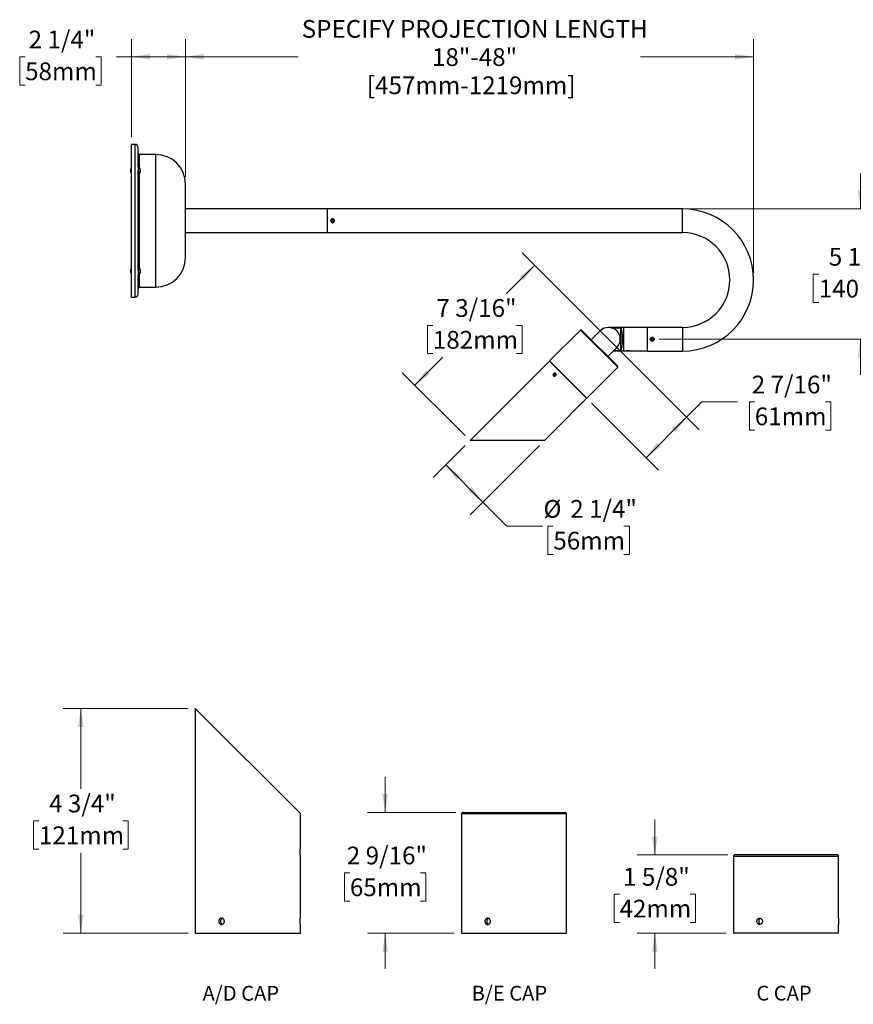
# Model space of a CAD drawing. Units: inches. Extents: x 1.7 to 64.4, y 4.4 to 48.
# Drawn here: x 1.7 to 36.9, y 4.5 to 46.1 of the extents above; entities that cross this region are included whole.
import ezdxf

# ---------------------------------------------------------------- set-up
doc = ezdxf.new("R2010")
doc.units = ezdxf.units.IN
doc.header["$LTSCALE"] = 6
doc.header["$MEASUREMENT"] = 0
doc.styles.add('SLDTEXTSTYLE0', font='GOTHIC.TTF', dxfattribs={"width": 0.833569})
doc.styles.add('SLDTEXTSTYLE1', font='GOTHIC.TTF', dxfattribs={"width": 0.913})
doc.dimstyles.new('SLDDIMSTYLE0', dxfattribs={"dimtxt": 0.75, "dimasz": 0.78, "dimexe": 0, "dimexo": 0.0625, "dimgap": 0.1875, "dimtad": 0, "dimtih": 1, "dimtoh": 1, "dimdec": 6, "dimrnd": 1e-09, "dimzin": 12, "dimdsep": 46, "dimlunit": 5, "dimtxsty": 'SLDTEXTSTYLE1', "dimsah": 1, "dimcen": 0.09, "dimadec": 0, "dimazin": 3, "dimtfac": 1, "dimtdec": 0, "dimtofl": 0, "dimtmove": 0, "dimatfit": 3, "dimfxl": 0, "dimfrac": 2, "dimtolj": 1, "dimtzin": 12, "dimarcsym": 0})
doc.dimstyles.new('SLDDIMSTYLE1', dxfattribs={"dimtxt": 0.75, "dimasz": 0.78, "dimexe": 0, "dimexo": 0.0625, "dimgap": 0.1875, "dimtad": 0, "dimtih": 1, "dimtoh": 1, "dimdec": 6, "dimrnd": 1e-09, "dimzin": 12, "dimdsep": 46, "dimlunit": 5, "dimtxsty": 'SLDTEXTSTYLE1', "dimsah": 1, "dimcen": 0.09, "dimadec": 0, "dimazin": 3, "dimtfac": 1, "dimtdec": 0, "dimtmove": 0, "dimatfit": 0, "dimfxl": 0, "dimfrac": 2, "dimtolj": 1, "dimtzin": 12, "dimarcsym": 0})
doc.dimstyles.new('SLDDIMSTYLE2', dxfattribs={"dimtxt": 0.75, "dimasz": 0.78, "dimexe": 0, "dimexo": 0.0625, "dimgap": 0.1875, "dimtad": 0, "dimtih": 1, "dimtoh": 1, "dimdec": 0, "dimrnd": 1e-09, "dimzin": 12, "dimdsep": 46, "dimlunit": 5, "dimtxsty": 'SLDTEXTSTYLE1', "dimsah": 1, "dimcen": 0.09, "dimadec": 0, "dimazin": 3, "dimtfac": 1, "dimtdec": 0, "dimtofl": 0, "dimtmove": 0, "dimatfit": 3, "dimfxl": 0, "dimfrac": 2, "dimtolj": 1, "dimtzin": 12, "dimarcsym": 0})
doc.dimstyles.new('SLDDIMSTYLE3', dxfattribs={"dimtxt": 0.75, "dimasz": 0.78, "dimexe": 0, "dimexo": 0.0625, "dimgap": 0.1875, "dimtad": 0, "dimtih": 1, "dimtoh": 1, "dimdec": 6, "dimlfac": 0.5, "dimrnd": 1e-09, "dimzin": 12, "dimdsep": 46, "dimlunit": 5, "dimtxsty": 'SLDTEXTSTYLE1', "dimsah": 1, "dimcen": 0.09, "dimadec": 0, "dimazin": 3, "dimtfac": 1, "dimtdec": 0, "dimtofl": 0, "dimtmove": 0, "dimatfit": 3, "dimfxl": 0, "dimfrac": 2, "dimtolj": 1, "dimtzin": 12, "dimarcsym": 0})
doc.dimstyles.new('SLDDIMSTYLE4', dxfattribs={"dimtxt": 0.75, "dimasz": 0.78, "dimexe": 0, "dimexo": 0.0625, "dimgap": 0.1875, "dimtad": 0, "dimtih": 1, "dimtoh": 1, "dimdec": 6, "dimlfac": 0.5, "dimrnd": 1e-09, "dimzin": 12, "dimdsep": 46, "dimlunit": 5, "dimtxsty": 'SLDTEXTSTYLE1', "dimsah": 1, "dimcen": 0.09, "dimadec": 0, "dimazin": 3, "dimtfac": 1, "dimtdec": 0, "dimtmove": 0, "dimatfit": 0, "dimfxl": 0, "dimfrac": 2, "dimtolj": 1, "dimtzin": 12, "dimarcsym": 0})

# ---------------------------------------------------------------- blocks, each defined once
blk = doc.blocks.new('_D')
at = {"color": 7, "linetype": 'Continuous', "lineweight": 0}
for p, q in [((26.317, 32.799), (22.878, 36.238)), ((23.408, 35.708), (22.224, 34.523)), ((19.107, 33.169), (18.878, 33.169)), ((18.878, 33.169), (18.878, 31.978)), ((22.644, 33.169), (22.873, 33.169)), ((22.873, 33.169), (22.873, 31.978)), ((18.342, 30.641), (19.527, 31.826)), ((18.878, 31.978), (19.107, 31.978)), ((22.873, 31.978), (22.644, 31.978)), ((20.466, 28.517), (17.812, 31.171))]:
    blk.add_line(p, q, dxfattribs=at)
at = {"color": 7, "linetype": 'Continuous', "lineweight": 18}
for points in [[(23.408, 35.708), (22.772, 35.241), (22.942, 35.071)], [(18.342, 30.641), (18.978, 31.108), (18.809, 31.278)]]:
    blk.add_solid(points, dxfattribs=at)
at = {"color": 7, "linetype": 'Continuous', "lineweight": 18, "char_height": 0.75, "attachment_point": 1, "style": 'SLDTEXTSTYLE1'}
for s, insert in [('7 3/16"', (19.255, 34.279)), ('182mm', (19.107, 32.936))]:
    blk.add_mtext(s, dxfattribs=dict(at, insert=insert))
blk = doc.blocks.new('_D_1')
at = {"color": 7, "linetype": 'Continuous', "lineweight": 0}
for p, q in [((20.466, 28.093), (19.119, 26.746)), ((23.605, 28.093), (20.688, 25.176)), ((19.649, 27.276), (21.219, 25.707)), ((21.219, 25.707), (22.238, 24.687)), ((22.238, 24.687), (23.738, 24.687)), ((24.195, 24.687), (23.967, 24.687)), ((23.967, 24.687), (23.967, 23.497)), ((27.178, 24.687), (27.407, 24.687)), ((27.407, 24.687), (27.407, 23.497)), ((23.967, 23.497), (24.195, 23.497)), ((27.407, 23.497), (27.178, 23.497))]:
    blk.add_line(p, q, dxfattribs=at)
at = {"color": 7, "linetype": 'Continuous', "lineweight": 18}
for points in [[(19.649, 27.276), (20.116, 26.64), (20.285, 26.81)], [(21.219, 25.707), (20.752, 26.343), (20.582, 26.173)]]:
    blk.add_solid(points, dxfattribs=at)
at = {"color": 7, "linetype": 'Continuous', "lineweight": 18, "char_height": 0.75, "attachment_point": 1, "style": 'SLDTEXTSTYLE1'}
for s, insert in [('%%c', (23.778, 25.798)), ('2 1/4"', (24.909, 25.798)), ('56mm', (24.195, 24.455))]:
    blk.add_mtext(s, dxfattribs=dict(at, insert=insert))
blk = doc.blocks.new('_D_2')
at = {"color": 7, "linetype": 'Continuous', "lineweight": 0}
for p, q in [((26.741, 32.375), (30.352, 28.764)), ((29.822, 29.294), (30.471, 29.942)), ((30.471, 29.942), (31.971, 29.942)), ((32.705, 29.937), (32.476, 29.937)), ((32.476, 29.937), (32.476, 28.746)), ((35.688, 29.937), (35.917, 29.937)), ((35.917, 29.937), (35.917, 28.746)), ((25.815, 29.879), (28.641, 27.052)), ((28.111, 27.583), (29.822, 29.294)), ((32.476, 28.746), (32.705, 28.746)), ((35.917, 28.746), (35.688, 28.746))]:
    blk.add_line(p, q, dxfattribs=at)
at = {"color": 7, "linetype": 'Continuous', "lineweight": 18}
for points in [[(29.822, 29.294), (29.186, 28.827), (29.355, 28.658)], [(28.111, 27.583), (28.747, 28.049), (28.578, 28.219)]]:
    blk.add_solid(points, dxfattribs=at)
at = {"color": 7, "linetype": 'Continuous', "lineweight": 18, "char_height": 0.75, "attachment_point": 1, "style": 'SLDTEXTSTYLE1'}
for s, insert in [('2 7/16"', (32.576, 31.047)), ('61mm', (32.705, 29.704))]:
    blk.add_mtext(s, dxfattribs=dict(at, insert=insert))
blk = doc.blocks.new('_D_3')
at = {"color": 7, "linetype": 'Continuous', "lineweight": 0}
for p, q in [((37.175, 38.087), (37.175, 39.587)), ((29.954, 38.087), (37.925, 38.087)), ((35.407, 35.331), (35.178, 35.331)), ((35.178, 35.331), (35.178, 34.14)), ((38.944, 35.331), (39.173, 35.331)), ((39.173, 35.331), (39.173, 34.14)), ((35.178, 34.14), (35.407, 34.14)), ((39.173, 34.14), (38.944, 34.14)), ((28.673, 32.587), (37.925, 32.587)), ((37.175, 32.587), (37.175, 31.087))]:
    blk.add_line(p, q, dxfattribs=at)
at = {"color": 7, "linetype": 'Continuous', "lineweight": 18}
for points in [[(37.175, 38.087), (37.295, 38.867), (37.055, 38.867)], [(37.175, 32.587), (37.055, 31.807), (37.295, 31.807)]]:
    blk.add_solid(points, dxfattribs=at)
at = {"color": 7, "linetype": 'Continuous', "lineweight": 18, "char_height": 0.75, "attachment_point": 1, "style": 'SLDTEXTSTYLE1'}
for s, insert in [('5 1/2"', (35.832, 36.441)), ('140mm', (35.407, 35.098))]:
    blk.add_mtext(s, dxfattribs=dict(at, insert=insert))
blk = doc.blocks.new('_D_4')
at = {"color": 7, "linetype": 'Continuous', "lineweight": 0}
for p, q in [((8.654, 39.437), (8.654, 45.26)), ((32.654, 35.387), (32.654, 45.26)), ((8.654, 44.51), (13.424, 44.51)), ((32.654, 44.51), (27.884, 44.51))]:
    blk.add_line(p, q, dxfattribs=at)
at = {"color": 7, "linetype": 'Continuous', "lineweight": 18}
for points in [[(8.654, 44.51), (9.434, 44.39), (9.434, 44.63)], [(32.654, 44.51), (31.874, 44.63), (31.874, 44.39)]]:
    blk.add_solid(points, dxfattribs=at)
at = {"color": 7, "linetype": 'Continuous', "lineweight": 18, "char_height": 0.75, "attachment_point": 1, "style": 'SLDTEXTSTYLE1'}
for s, insert in [('SPECIFY PROJECTION LENGTH', (13.568, 46.063)), ('18"-48"', (19.07, 44.873)), ('[457mm-1219mm]', (16.322, 43.682))]:
    blk.add_mtext(s, dxfattribs=dict(at, insert=insert))
blk = doc.blocks.new('_D_5')
at = {"color": 7, "linetype": 'Continuous', "lineweight": 0}
for p, q in [((6.376, 41.112), (6.376, 45.26)), ((8.654, 39.437), (8.654, 45.26)), ((1.882, 44.504), (1.654, 44.504)), ((1.654, 44.504), (1.654, 43.314)), ((4.866, 44.504), (5.094, 44.504)), ((5.094, 44.504), (5.094, 43.314)), ((6.376, 44.51), (5.743, 44.51)), ((8.654, 44.51), (6.376, 44.51)), ((1.654, 43.314), (1.882, 43.314)), ((5.094, 43.314), (4.866, 43.314))]:
    blk.add_line(p, q, dxfattribs=at)
at = {"color": 7, "linetype": 'Continuous', "lineweight": 18}
for points in [[(6.376, 44.51), (7.156, 44.39), (7.156, 44.63)], [(8.654, 44.51), (7.874, 44.63), (7.874, 44.39)]]:
    blk.add_solid(points, dxfattribs=at)
at = {"color": 7, "linetype": 'Continuous', "lineweight": 18, "char_height": 0.75, "attachment_point": 1, "style": 'SLDTEXTSTYLE1'}
for s, insert in [('2 1/4"', (2.031, 45.614)), ('58mm', (1.882, 44.272))]:
    blk.add_mtext(s, dxfattribs=dict(at, insert=insert))
blk = doc.blocks.new('SW_NOTE_0')
at = {"color": 0, "linetype": 'Continuous', "lineweight": 0, "insert": (3.174, 1.597), "char_height": 1.25, "attachment_point": 2, "style": 'SLDTEXTSTYLE0'}
blk.add_mtext('A/D CAP', dxfattribs=at)
blk = doc.blocks.new('Block1')
at = {"color": 7, "linetype": 'Continuous', "lineweight": 0}
blk.add_blockref('SW_NOTE_0', (0.002, -0.104), dxfattribs=at)
blk = doc.blocks.new('_D_6')
at = {"color": 7, "linetype": 'Continuous', "lineweight": 0}
for p, q in [((8.77, 17), (3.486, 17)), ((4.236, 17), (4.236, 13.603)), ((2.468, 12.249), (2.239, 12.249)), ((2.239, 12.249), (2.239, 11.058)), ((6.005, 12.249), (6.234, 12.249)), ((6.234, 12.249), (6.234, 11.058)), ((2.239, 11.058), (2.468, 11.058)), ((4.236, 7.51), (4.236, 10.906)), ((6.234, 11.058), (6.005, 11.058)), ((8.77, 7.51), (3.486, 7.51))]:
    blk.add_line(p, q, dxfattribs=at)
at = {"color": 7, "linetype": 'Continuous', "lineweight": 18}
for points in [[(4.236, 17), (4.116, 16.22), (4.356, 16.22)], [(4.236, 7.51), (4.356, 8.29), (4.116, 8.29)]]:
    blk.add_solid(points, dxfattribs=at)
at = {"color": 7, "linetype": 'Continuous', "lineweight": 18, "char_height": 0.75, "attachment_point": 1, "style": 'SLDTEXTSTYLE1'}
for s, insert in [('4 3/4"', (2.893, 13.359)), ('121mm', (2.468, 12.016))]:
    blk.add_mtext(s, dxfattribs=dict(at, insert=insert))
blk = doc.blocks.new('SW_NOTE_0_1')
at = {"color": 0, "linetype": 'Continuous', "lineweight": 0, "insert": (2.942, 1.597), "char_height": 1.25, "attachment_point": 2, "style": 'SLDTEXTSTYLE0'}
blk.add_mtext('B/E CAP', dxfattribs=at)
blk = doc.blocks.new('Block2')
at = {"color": 7, "linetype": 'Continuous', "lineweight": 0}
blk.add_blockref('SW_NOTE_0_1', (0.024, 1.705), dxfattribs=at)
blk = doc.blocks.new('_D_7')
at = {"color": 7, "linetype": 'Continuous', "lineweight": 0}
for p, q in [((17.093, 12.61), (17.093, 14.11)), ((20.071, 12.61), (16.343, 12.61)), ((15.601, 10.054), (15.373, 10.054)), ((15.373, 10.054), (15.373, 8.863)), ((18.584, 10.054), (18.813, 10.054)), ((18.813, 10.054), (18.813, 8.863)), ((15.373, 8.863), (15.601, 8.863)), ((18.813, 8.863), (18.584, 8.863)), ((20.011, 7.51), (16.343, 7.51)), ((17.093, 7.51), (17.093, 6.01))]:
    blk.add_line(p, q, dxfattribs=at)
at = {"color": 7, "linetype": 'Continuous', "lineweight": 18}
for points in [[(17.093, 12.61), (17.213, 13.39), (16.973, 13.39)], [(17.093, 7.51), (16.973, 6.73), (17.213, 6.73)]]:
    blk.add_solid(points, dxfattribs=at)
at = {"color": 7, "linetype": 'Continuous', "lineweight": 18, "char_height": 0.75, "attachment_point": 1, "style": 'SLDTEXTSTYLE1'}
for s, insert in [('2 9/16"', (15.472, 11.164)), ('65mm', (15.601, 9.821))]:
    blk.add_mtext(s, dxfattribs=dict(at, insert=insert))
blk = doc.blocks.new('SW_NOTE_0_2')
at = {"color": 0, "linetype": 'Continuous', "lineweight": 0, "insert": (2.389, 1.597), "char_height": 1.25, "attachment_point": 2, "style": 'SLDTEXTSTYLE0'}
blk.add_mtext('C CAP', dxfattribs=at)
blk = doc.blocks.new('Block3')
at = {"color": 7, "linetype": 'Continuous', "lineweight": 0}
blk.add_blockref('SW_NOTE_0_2', (0.068, -0.056), dxfattribs=at)
blk = doc.blocks.new('_D_8')
at = {"color": 7, "linetype": 'Continuous', "lineweight": 0}
for p, q in [((28.484, 10.81), (28.484, 12.31)), ((31.561, 10.81), (27.734, 10.81)), ((26.992, 9.154), (26.764, 9.154)), ((26.764, 9.154), (26.764, 7.963)), ((29.975, 9.154), (30.204, 9.154)), ((30.204, 9.154), (30.204, 7.963)), ((26.764, 7.963), (26.992, 7.963)), ((30.204, 7.963), (29.975, 7.963)), ((31.501, 7.51), (27.734, 7.51)), ((28.484, 7.51), (28.484, 6.01))]:
    blk.add_line(p, q, dxfattribs=at)
at = {"color": 7, "linetype": 'Continuous', "lineweight": 18}
for points in [[(28.484, 10.81), (28.604, 11.59), (28.364, 11.59)], [(28.484, 7.51), (28.364, 6.73), (28.604, 6.73)]]:
    blk.add_solid(points, dxfattribs=at)
at = {"color": 7, "linetype": 'Continuous', "lineweight": 18, "char_height": 0.75, "attachment_point": 1, "style": 'SLDTEXTSTYLE1'}
for s, insert in [('1 5/8"', (27.14, 10.264)), ('42mm', (26.992, 8.921))]:
    blk.add_mtext(s, dxfattribs=dict(at, insert=insert))

msp = doc.modelspace()

# ---------------------------------------------------------------- linework, layer by layer
at = {"color": 7, "linetype": 'Continuous', "lineweight": 25}
for p, q in [((6.529185, 40.8118257), (6.376185, 40.8118257)), ((6.376185, 39.867245), (6.376185, 40.8118257)), ((6.529185, 39.867245), (6.529185, 40.8118257)), ((6.654185, 39.864146), (6.654185, 40.6868257)), ((7.404185, 40.3868257), (6.714185, 40.3868257)), ((6.714185, 39.8270725), (6.714185, 40.3868257)), ((7.404185, 39.5667246), (7.404185, 40.3868257)), ((6.35823, 39.788091), (6.341685, 39.771546)), ((6.341685, 39.771546), (6.341685, 39.644746)), ((6.341685, 39.644746), (6.35823, 39.628201)), ((6.369815, 39.771546), (6.35823, 39.788091)), ((6.35823, 39.628201), (6.35823, 39.788091)), ((6.35823, 39.628201), (6.369815, 39.644746)), ((6.376185, 39.7806433), (6.369815, 39.771546)), ((6.369815, 39.771546), (6.369815, 39.644746)), ((6.369815, 39.644746), (6.376185, 39.6356487)), ((6.376185, 34.3618257), (6.376185, 39.867245)), ((6.529185, 34.3618257), (6.529185, 39.867245)), ((6.669185, 39.864146), (6.654185, 39.864146)), ((6.654185, 39.864146), (6.654185, 39.6911202)), ((6.654185, 35.4825311), (6.654185, 39.6911202)), ((6.654185, 39.552146), (6.669185, 39.552146)), ((6.669185, 39.864146), (6.669185, 39.552146)), ((6.714185, 39.5667246), (6.714185, 39.5892196)), ((6.714185, 35.5844318), (6.714185, 39.5667246)), ((6.741185, 39.786146), (6.741185, 39.630146)), ((7.404185, 34.7868257), (7.404185, 39.5667246)), ((8.654185, 38.6828412), (8.654185, 39.1368257)), ((8.654185, 36.0368257), (8.654185, 38.6828412)), ((8.654185, 37.9870614), (8.6517009, 37.9913576)), ((14.654185, 38.0868257), (8.654185, 38.0868257)), ((29.654185, 38.0868257), (14.654185, 38.0868257)), ((14.654185, 37.0868257), (14.654185, 38.0868257)), ((14.654185, 38.0787249), (14.654185, 38.0868257)), ((14.654185, 37.0868257), (14.654185, 38.0787249)), ((29.654185, 37.0868257), (29.654185, 38.0868257)), ((14.8323572, 37.6058281), (14.8692276, 37.6316848)), ((14.8323572, 37.6058281), (14.8363145, 37.560969)), ((14.8771423, 37.5419666), (14.8363145, 37.560969)), ((14.8692276, 37.6316848), (14.9100554, 37.6126824)), ((14.8771423, 37.5419666), (14.9140128, 37.5678233)), ((14.9140128, 37.5678233), (14.9100554, 37.6126824)), ((8.654185, 37.0868257), (14.654185, 37.0868257)), ((14.654185, 37.0868257), (29.654185, 37.0868257)), ((6.35823, 35.5454504), (6.341685, 35.5289053)), ((6.341685, 35.5289053), (6.341685, 35.4021053)), ((6.341685, 35.4021053), (6.35823, 35.3855603)), ((6.369815, 35.5289053), (6.35823, 35.5454504)), ((6.35823, 35.3855603), (6.35823, 35.5454504)), ((6.35823, 35.3855603), (6.369815, 35.4021053)), ((6.376185, 35.5380026), (6.369815, 35.5289053)), ((6.369815, 35.5289053), (6.369815, 35.4021053)), ((6.369815, 35.4021053), (6.376185, 35.393008)), ((6.669185, 35.6215053), (6.654185, 35.6215053)), ((6.654185, 35.4825311), (6.654185, 35.3095053)), ((6.669185, 35.6215053), (6.669185, 35.3095053)), ((6.714185, 34.7868257), (6.714185, 35.3465789)), ((6.741185, 35.5435053), (6.741185, 35.3875053)), ((6.654185, 35.3095053), (6.669185, 35.3095053)), ((6.654185, 34.4868257), (6.654185, 35.3095053)), ((6.714185, 34.7868257), (7.404185, 34.7868257)), ((6.376185, 34.3618257), (6.529185, 34.3618257)), ((25.3447811, 32.9721989), (24.0401691, 31.6675868)), ((25.3872075, 32.9721989), (25.3447811, 32.9721989)), ((26.9145582, 31.4024218), (25.3447811, 32.9721989)), ((25.3872075, 32.9721989), (26.9145582, 31.4448482)), ((26.1791671, 32.9368435), (25.800865, 32.5585414)), ((26.8792028, 32.2368078), (26.1791671, 32.9368435)), ((27.179185, 33.0818257), (26.524085, 33.0818257)), ((26.524085, 33.0818257), (26.524085, 33.0817994)), ((26.624185, 33.072624), (27.050185, 33.072624)), ((27.050185, 32.1010273), (27.050185, 33.072624)), ((28.154185, 33.0818257), (27.179185, 33.0818257)), ((27.179185, 32.0918257), (27.179185, 33.0818257)), ((29.654185, 33.0868257), (28.154185, 33.0868257)), ((28.154185, 33.0868257), (28.154185, 32.0868257)), ((29.654185, 33.0868257), (29.654185, 32.0868257)), ((28.3609512, 32.6301654), (28.3295347, 32.5979008)), ((28.3417685, 32.554561), (28.3295347, 32.5979008)), ((28.3417685, 32.554561), (28.3854187, 32.5434859)), ((28.3609512, 32.6301654), (28.4046014, 32.6190903)), ((28.3854187, 32.5434859), (28.4168352, 32.5757505)), ((28.4046014, 32.6190903), (28.4168352, 32.5757505)), ((26.8792028, 32.2368078), (26.5009007, 31.8585057)), ((26.7342207, 32.0918257), (27.179185, 32.0918257)), ((27.050185, 32.1010273), (26.7434224, 32.1010273)), ((27.179185, 32.0918257), (27.2862311, 32.0918257)), ((27.354185, 32.0918257), (27.290785, 32.0918257)), ((27.417585, 32.0918257), (27.354185, 32.0918257)), ((27.4213323, 32.0918257), (28.154185, 32.0918257)), ((28.154185, 32.0868257), (29.654185, 32.0868257)), ((24.033098, 31.6605158), (20.6778764, 28.3052941)), ((25.6028751, 30.0907387), (24.033098, 31.6605158)), ((24.0401691, 31.6675868), (25.6099462, 30.0978098)), ((25.6099462, 30.0978098), (26.9145582, 31.4024218)), ((26.9145582, 31.4024218), (26.9145582, 31.4448482)), ((24.2082321, 31.0741531), (24.2185665, 31.116048)), ((24.2082321, 31.0741531), (24.2384312, 31.0493998)), ((24.2591, 31.1331898), (24.2185665, 31.116048)), ((24.2503863, 31.0842282), (24.2185665, 31.116048)), ((24.2384312, 31.0493998), (24.2789647, 31.0665416)), ((24.2421868, 31.0509881), (24.2503863, 31.0842282)), ((24.2871642, 31.0997817), (24.2503863, 31.0842282)), ((24.2591, 31.1331898), (24.2892991, 31.1084366)), ((24.2882215, 31.1040682), (24.2591, 31.1331898)), ((24.2892991, 31.1084366), (24.2789647, 31.0665416)), ((25.470929, 29.9587926), (25.3812678, 29.8691315)), ((25.4735676, 29.9614313), (25.6028751, 30.0907387)), ((24.4355349, 28.9233985), (25.3780776, 29.8659412)), ((23.8174305, 28.3052941), (24.3400448, 28.8279085)), ((23.8174305, 28.3052941), (20.6778764, 28.3052941)), ((9.0696823, 16.9995853), (9.0696823, 7.5095853)), ((9.0696823, 16.9995853), (13.5096823, 12.5595853)), ((13.5096823, 11.0814983), (13.5096823, 12.5595853)), ((20.3112407, 12.5495853), (20.3112407, 7.5095853)), ((24.7512407, 12.5495853), (20.3112407, 12.5495853)), ((20.3712407, 12.6095853), (24.6912407, 12.6095853)), ((24.7512407, 11.1115853), (24.7512407, 12.5495853)), ((13.5096823, 8.1454983), (13.5096823, 10.8100228)), ((24.7512407, 8.1455438), (24.7512407, 10.8395853)), ((36.1806766, 10.8095853), (31.8606766, 10.8095853)), ((31.8006766, 10.7495853), (31.8006766, 7.5095853)), ((36.2406766, 10.7495853), (31.8006766, 10.7495853)), ((36.2406766, 8.1454721), (36.2406766, 10.7495853)), ((9.0696823, 7.5095853), (13.5096823, 7.5095853)), ((13.5096823, 7.5095853), (13.5096823, 7.8740228)), ((20.3112407, 7.5095853), (24.7512407, 7.5095853)), ((24.7512407, 7.5095853), (24.7512407, 7.8736984)), ((36.2406766, 7.5095853), (31.8006766, 7.5095853)), ((36.2406766, 7.5095853), (36.2406766, 7.8736267))]:
    msp.add_line(p, q, dxfattribs=at)
at = {"color": 7, "linetype": 'Continuous', "lineweight": 25, "flags": 128}
msp.add_lwpolyline([(24.2062499, 31.1261436), (24.1981154, 31.1145919), (24.1925207, 31.101872), (24.1897464, 31.0886217), (24.1899315, 31.0755055), (24.1930668, 31.063181), (24.1989951, 31.0522663), (24.2074191, 31.0433086), (24.2179164, 31.0367571), (24.2299606, 31.0329404), (24.2429477, 31.0320498), (24.2562266, 31.03413), (24.2691313, 31.0390767), (24.2810149, 31.0466419), (24.2912813, 31.0564461), (24.2994158, 31.0679978), (24.3050105, 31.0807176), (24.3077848, 31.0939679), (24.3075997, 31.1070841), (24.3044644, 31.1194086), (24.2985361, 31.1303234), (24.2901121, 31.1392811), (24.2796148, 31.1458325), (24.2675706, 31.1496492), (24.2545835, 31.1505398), (24.2413046, 31.1484596), (24.2283999, 31.1435129), (24.2165163, 31.1359478), (24.2062499, 31.1261436)], dxfattribs=at)
at = {"color": 7, "linetype": 'Continuous', "lineweight": 25}
for centre, radius in [((14.873185, 37.5868257), 0.0743398), ((14.873185, 37.5868257), 0.0634), ((28.373185, 32.5868257), 0.0743398), ((28.373185, 32.5868257), 0.0634)]:
    msp.add_circle(centre, radius, dxfattribs=at)
for centre, radius, start, end in [((6.529185, 40.6868257), 0.125, 0, 90), ((6.714185, 40.4468257), 0.06, 180, 270), ((7.404185, 39.1368257), 1.25, 0, 90), ((6.578435, 39.708146), 0.1804759, 25.60666099, 59.81211893), ((6.578435, 39.708146), 0.1804759, 300.18788107, 334.39333901), ((29.654185, 35.0868257), 3, 270, 90), ((29.654185, 35.0868257), 2, 0, 90), ((7.404185, 36.0368257), 1.25, 270, 0), ((6.578435, 35.4655053), 0.1804759, 25.60666099, 59.81211893), ((6.578435, 35.4655053), 0.1804759, 300.18788107, 334.39333901), ((29.654185, 35.0868257), 2, 270, 0), ((6.714185, 34.7268257), 0.06, 90, 180), ((6.529185, 34.4868257), 0.125, 270, 0), ((26.524085, 32.5869257), 0.4949, 90, 141.89283022), ((26.529185, 32.5868257), 0.495, 315, 135), ((24.0472402, 31.6605158), 0.01, 135, 225), ((25.6028751, 30.1048809), 0.01, 225, 315), ((20.3712407, 12.5495853), 0.06, 90, 180), ((24.6912407, 12.5495853), 0.06, 0, 90), ((31.8606766, 10.7495853), 0.06, 90, 180), ((36.1806766, 10.7495853), 0.06, 0, 90)]:
    msp.add_arc(centre, radius, start, end, dxfattribs=at)
msp.add_ellipse((27.0334339, 32.5868257), major_axis=(0, 0.495), ratio=0.1763269807, start_param=3.3347099716, end_param=6.0900679891, dxfattribs=at)
for points, knots in [([(14.791185, 37.5868257), (14.7920792, 37.595978), (14.7938675, 37.6142798), (14.8077928, 37.6386837), (14.8283955, 37.6574001), (14.854311, 37.6682402), (14.8822409, 37.6698804), (14.9089974, 37.6622902), (14.9317905, 37.6463758), (14.948183, 37.6237099), (14.9561553, 37.5968046), (14.9547797, 37.5689077), (14.9443865, 37.5431409), (14.9260908, 37.522146), (14.9017423, 37.5082768), (14.8741516, 37.5032727), (14.8466354, 37.5076265), (14.8221012, 37.5207058), (14.80327, 37.5411817), (14.7927687, 37.5644914), (14.7916487, 37.5802856), (14.791185, 37.5868257)], [0, 0, 0, 0, 0.0532007754, 0.1063847263, 0.1600073344, 0.2139428941, 0.2673935895, 0.3203162448, 0.3734912217, 0.427301685, 0.4811480378, 0.5343807311, 0.5873085575, 0.6406942335, 0.6946099719, 0.7482999488, 0.8013441886, 0.8543367661, 0.9079436072, 0.9618809478, 1, 1, 1, 1]), ([(28.291185, 32.5868257), (28.2920792, 32.5776733), (28.2938675, 32.5593715), (28.3077928, 32.5349676), (28.3283955, 32.5162512), (28.354311, 32.5054111), (28.3822409, 32.503771), (28.4089974, 32.5113611), (28.4317905, 32.5272755), (28.448183, 32.5499414), (28.4561553, 32.5768467), (28.4547797, 32.6047436), (28.4443865, 32.6305104), (28.4260908, 32.6515054), (28.4017423, 32.6653745), (28.3741516, 32.6703787), (28.3466354, 32.6660248), (28.3221012, 32.6529455), (28.30327, 32.6324696), (28.2927687, 32.6091599), (28.2916487, 32.5933658), (28.291185, 32.5868257)], [0, 0, 0, 0, 0.0532007754, 0.1063847263, 0.1600073344, 0.2139428941, 0.2673935895, 0.3203162448, 0.3734912217, 0.427301685, 0.4811480378, 0.5343807311, 0.5873085575, 0.6406942335, 0.6946099719, 0.7482999488, 0.8013441886, 0.8543367661, 0.9079436072, 0.9618809478, 1, 1, 1, 1]), ([(27.2862311, 32.0918318), (27.2869358, 32.0919312), (27.2883537, 32.0921311), (27.2997978, 32.0935832), (27.3168259, 32.0952154), (27.3360761, 32.0963455), (27.3489586, 32.0964686), (27.354185, 32.0965186)], [0, 0, 0, 0, 0.2102645312, 0.4230654187, 0.6375652864, 0.8529609619, 1, 1, 1, 1]), ([(27.354185, 32.0965186), (27.361787, 32.0964129), (27.3769894, 32.0962016), (27.3973226, 32.0947192), (27.4125939, 32.0931081), (27.4213402, 32.091943), (27.4213345, 32.0919421), (27.4213323, 32.0919417)], [0, 0, 0, 0, 0.2134567102, 0.4268644044, 0.6415420427, 0.8570652027, 1, 1, 1, 1]), ([(24.2078614, 31.132199), (24.2137054, 31.1371575), (24.2253931, 31.1470742), (24.2467039, 31.1545242), (24.2679465, 31.1551727), (24.2872241, 31.1484348), (24.3022942, 31.1351231), (24.3115024, 31.1167194), (24.3137778, 31.0953385), (24.308776, 31.0734424), (24.2969646, 31.0535906), (24.2796463, 31.0380854), (24.2587942, 31.028648), (24.2367931, 31.026265), (24.216194, 31.0311353), (24.1994103, 31.0426472), (24.1883724, 31.0594496), (24.1842518, 31.0797038), (24.1875171, 31.1011338), (24.1962478, 31.1192768), (24.2046076, 31.1285786), (24.2078614, 31.132199)], [0, 0, 0, 0, 0.0536200608, 0.1072376823, 0.1609185884, 0.2146408564, 0.2682944512, 0.3218767097, 0.3754958819, 0.4292028051, 0.4829116532, 0.5365331513, 0.5901144855, 0.6437653862, 0.6974870899, 0.7511704282, 0.8047662991, 0.8583618718, 0.9120446244, 0.9657664954, 1, 1, 1, 1]), ([(25.4246242, 29.9154362), (25.4300557, 29.9208011), (25.4409186, 29.9315307), (25.455812, 29.9454877), (25.4670942, 29.9557559), (25.4735761, 29.9615104), (25.4735433, 29.9614804), (25.4735303, 29.9614685)], [0, 0, 0, 0, 0.2145635626, 0.4291173641, 0.6439244026, 0.8588969529, 1, 1, 1, 1]), ([(25.3780738, 29.8659449), (25.3780543, 29.8659229), (25.3772075, 29.8649686), (25.3802333, 29.8683914), (25.387371, 29.876369), (25.3993297, 29.8893797), (25.4124007, 29.9031153), (25.4211995, 29.9119843), (25.4246242, 29.9154362)], [0, 0, 0, 0, 0.00505996772, 0.21936197806, 0.4336627963, 0.64831220187, 0.86311802108, 1, 1, 1, 1]), ([(24.3400411, 28.8279122), (24.3400216, 28.8278902), (24.3391747, 28.8269359), (24.3422006, 28.8303587), (24.3493382, 28.8383363), (24.3612969, 28.8513469), (24.3743679, 28.8650826), (24.3831668, 28.8739515), (24.3865914, 28.8774035)], [0, 0, 0, 0, 0.0050599677, 0.2193619781, 0.4336627963, 0.6483122019, 0.8631180211, 1, 1, 1, 1]), ([(24.3865914, 28.8774035), (24.392023, 28.8827684), (24.4028858, 28.893498), (24.4177793, 28.907455), (24.4290614, 28.9177231), (24.4355434, 28.9234777), (24.4355106, 28.9234477), (24.4354976, 28.9234358)], [0, 0, 0, 0, 0.2145635626, 0.4291173641, 0.6439244026, 0.8588969529, 1, 1, 1, 1]), ([(13.5096555, 10.8100228), (13.5096555, 10.810023), (13.5096553, 10.8100233), (13.509386, 10.8144594), (13.5089191, 10.8225387), (13.5082901, 10.8343399), (13.5075907, 10.8491385), (13.5068849, 10.8668378), (13.5062647, 10.8866125), (13.5057901, 10.9082546), (13.5055228, 10.9307488), (13.5054883, 10.9538598), (13.5056906, 10.9765096), (13.5061099, 10.9984776), (13.5066922, 11.0187578), (13.5073817, 11.0371499), (13.5080899, 11.0528018), (13.5087498, 11.0655708), (13.50927, 11.0747518), (13.5096185, 11.080551), (13.5096576, 11.0811845), (13.509677, 11.0814983)], [0, 0, 0, 0, 0.0366214965, 0.089445343, 0.1437992306, 0.1966606286, 0.2510500575, 0.3039963223, 0.3584776806, 0.4114239354, 0.465910475, 0.5187714412, 0.57316784, 0.6259914692, 0.6803432448, 0.7332356294, 0.7876577886, 0.8406177944, 0.8951155733, 0.9480366217, 1, 1, 1, 1]), ([(24.7512407, 10.8395853), (24.7512407, 10.8395853), (24.7511858, 10.8404734), (24.7509767, 10.8439534), (24.7508237, 10.8465259), (24.7504376, 10.8533464), (24.750204, 10.8576088), (24.749702, 10.8674611), (24.7494314, 10.8730851), (24.7488808, 10.8857857), (24.7486098, 10.892665), (24.7481077, 10.9073984), (24.7478743, 10.9153506), (24.7474876, 10.931833), (24.7473346, 10.9403131), (24.7471257, 10.9577464), (24.7470708, 10.9667629), (24.7470715, 10.9933943), (24.7472983, 11.0112897), (24.7480673, 11.0440255), (24.7486127, 11.0592003), (24.7494283, 11.0780137), (24.7497043, 11.0837556), (24.7502077, 11.0936316), (24.7504367, 11.0978079), (24.7508229, 11.10463), (24.7509787, 11.1072497), (24.7511863, 11.1107052), (24.7512407, 11.1115853), (24.7512407, 11.1115853)], [0, 0, 0, 0, 0.0625, 0.0625, 0.125, 0.125, 0.1875, 0.1875, 0.25, 0.25, 0.3125, 0.3125, 0.375, 0.375, 0.4375, 0.4375, 0.5, 0.5, 0.625, 0.625, 0.75, 0.75, 0.8125, 0.8125, 0.875, 0.875, 0.9375, 0.9375, 1, 1, 1, 1]), ([(10.2995466, 8.0095853), (10.2995466, 8.0005982), (10.2987554, 7.9917617), (10.2956587, 7.9743775), (10.2933155, 7.9657396), (10.2872096, 7.9492708), (10.2834772, 7.9414601), (10.2746786, 7.9266781), (10.2695669, 7.9196809), (10.2528627, 7.9008672), (10.2394532, 7.8907353), (10.2107265, 7.8771686), (10.1951119, 7.8735948), (10.1720623, 7.8735805), (10.1642855, 7.8744635), (10.1492829, 7.8779333), (10.1420165, 7.8805006), (10.1279476, 7.8873098), (10.1211684, 7.8915671), (10.1086568, 7.901409), (10.102843, 7.9070277), (10.0921186, 7.9197168), (10.0873744, 7.9265931), (10.0790933, 7.9413175), (10.0755215, 7.9492645), (10.0697996, 7.9657411), (10.0676473, 7.9742182), (10.0647358, 7.9916454), (10.0639903, 8.0006602), (10.0639823, 8.027289), (10.0669507, 8.0451839), (10.0782923, 8.0779262), (10.0867865, 8.0931077), (10.1026512, 8.1119341), (10.108565, 8.117681), (10.1211152, 8.1275697), (10.1277611, 8.1317524), (10.1418115, 8.1385882), (10.1492216, 8.1412161), (10.1641734, 8.1446879), (10.1717935, 8.1455762), (10.1951076, 8.1456031), (10.2105119, 8.1420855), (10.2322252, 8.1318576), (10.2391076, 8.1276854), (10.2521597, 8.117836), (10.2583643, 8.1120982), (10.2750885, 8.093288), (10.2841423, 8.078133), (10.2963019, 8.0454157), (10.2995466, 8.0275594), (10.2995466, 8.0095853)], [0, 0, 0, 0, 0.03125, 0.03125, 0.0625, 0.0625, 0.09375, 0.09375, 0.125, 0.125, 0.1875, 0.1875, 0.25, 0.25, 0.28125, 0.28125, 0.3125, 0.3125, 0.34375, 0.34375, 0.375, 0.375, 0.40625, 0.40625, 0.4375, 0.4375, 0.46875, 0.46875, 0.5, 0.5, 0.5625, 0.5625, 0.625, 0.625, 0.65625, 0.65625, 0.6875, 0.6875, 0.71875, 0.71875, 0.75, 0.75, 0.8125, 0.8125, 0.84375, 0.84375, 0.875, 0.875, 0.9375, 0.9375, 1, 1, 1, 1]), ([(10.2178522, 8.1383132), (10.213066, 8.1363635), (10.2021076, 8.1318996), (10.1867049, 8.1207006), (10.1718525, 8.105933), (10.159456, 8.0882547), (10.1496889, 8.068405), (10.142936, 8.0468375), (10.1392467, 8.0242453), (10.1388361, 8.0012411), (10.1415778, 7.97849), (10.1475265, 7.9566492), (10.1564065, 7.9362651), (10.1681262, 7.9180229), (10.1822483, 7.9021831), (10.1986574, 7.8898979), (10.2104559, 7.8827516), (10.2168952, 7.8808819), (10.2169691, 7.8808604)], [0, 0, 0, 0, 0.052398336, 0.119969779, 0.1875416299, 0.2552415804, 0.3229411078, 0.3906450208, 0.458348333, 0.5259247208, 0.5935012704, 0.661017905, 0.7285352031, 0.7961528676, 0.8637706647, 0.9314926033, 0.9992139323, 1, 1, 1, 1]), ([(13.5096555, 7.8740228), (13.5096555, 7.874023), (13.5096553, 7.8740233), (13.509386, 7.8784594), (13.5089191, 7.8865387), (13.5082901, 7.8983399), (13.5075907, 7.9131385), (13.5068849, 7.9308378), (13.5062647, 7.9506125), (13.5057901, 7.9722546), (13.5055228, 7.9947488), (13.5054883, 8.0178598), (13.5056906, 8.0405096), (13.5061099, 8.0624776), (13.5066922, 8.0827578), (13.5073817, 8.1011499), (13.5080899, 8.1168018), (13.5087498, 8.1295708), (13.50927, 8.1387518), (13.5096185, 8.144551), (13.5096576, 8.1451845), (13.509677, 8.1454983)], [0, 0, 0, 0, 0.0366214965, 0.089445343, 0.1437992306, 0.1966606286, 0.2510500575, 0.3039963223, 0.3584776806, 0.4114239354, 0.465910475, 0.5187714412, 0.57316784, 0.6259914692, 0.6803432448, 0.7332356294, 0.7876577886, 0.8406177944, 0.8951155733, 0.9480366217, 1, 1, 1, 1]), ([(21.541105, 8.0095853), (21.541105, 8.0005982), (21.5403138, 7.9917617), (21.5372171, 7.9743775), (21.5348739, 7.9657396), (21.5287681, 7.9492708), (21.5250357, 7.9414601), (21.516237, 7.9266781), (21.5111253, 7.9196809), (21.4944211, 7.9008672), (21.4810117, 7.8907353), (21.4522849, 7.8771686), (21.4366703, 7.8735948), (21.4136207, 7.8735805), (21.405844, 7.8744635), (21.3908413, 7.8779333), (21.3835749, 7.8805006), (21.369506, 7.8873098), (21.3627269, 7.8915671), (21.3502152, 7.901409), (21.3444015, 7.9070277), (21.3336771, 7.9197168), (21.3289328, 7.9265931), (21.3206517, 7.9413175), (21.3170799, 7.9492645), (21.311358, 7.9657411), (21.3092057, 7.9742182), (21.3062942, 7.9916454), (21.3055488, 8.0006602), (21.3055408, 8.027289), (21.3085091, 8.0451839), (21.3198507, 8.0779262), (21.3283449, 8.0931077), (21.3442097, 8.1119341), (21.3501234, 8.117681), (21.3626736, 8.1275697), (21.3693196, 8.1317524), (21.3833699, 8.1385882), (21.39078, 8.1412161), (21.4057318, 8.1446879), (21.413352, 8.1455762), (21.436666, 8.1456031), (21.4520703, 8.1420855), (21.4737836, 8.1318576), (21.4806661, 8.1276854), (21.4937181, 8.117836), (21.4999227, 8.1120982), (21.5166469, 8.093288), (21.5257007, 8.078133), (21.5378603, 8.0454157), (21.541105, 8.0275594), (21.541105, 8.0095853)], [0, 0, 0, 0, 0.03125, 0.03125, 0.0625, 0.0625, 0.09375, 0.09375, 0.125, 0.125, 0.1875, 0.1875, 0.25, 0.25, 0.28125, 0.28125, 0.3125, 0.3125, 0.34375, 0.34375, 0.375, 0.375, 0.40625, 0.40625, 0.4375, 0.4375, 0.46875, 0.46875, 0.5, 0.5, 0.5625, 0.5625, 0.625, 0.625, 0.65625, 0.65625, 0.6875, 0.6875, 0.71875, 0.71875, 0.75, 0.75, 0.8125, 0.8125, 0.84375, 0.84375, 0.875, 0.875, 0.9375, 0.9375, 1, 1, 1, 1]), ([(21.4589365, 8.1383783), (21.4583776, 8.1381926), (21.4536319, 8.1366153), (21.4451721, 8.1321114), (21.4337888, 8.1247848), (21.4232611, 8.1158669), (21.4136441, 8.1056615), (21.4051052, 8.0941971), (21.3977037, 8.081674), (21.3915265, 8.0682456), (21.3866903, 8.054056), (21.3832043, 8.0393119), (21.381108, 8.0242011), (21.3804718, 8.0089102), (21.3812501, 7.9936407), (21.3834336, 7.9785716), (21.3870444, 7.9639084), (21.3919918, 7.9498219), (21.3982262, 7.9364696), (21.4057224, 7.9240554), (21.4143521, 7.9127), (21.4240268, 7.9025574), (21.434651, 7.8937415), (21.4461371, 7.8865613), (21.4542795, 7.8822285), (21.4586691, 7.8808058), (21.4588508, 7.8807469)], [0, 0, 0, 0, 0.00600329776, 0.05098036451, 0.09599235992, 0.14114749034, 0.18615976776, 0.23125730546, 0.27649851762, 0.32159576279, 0.36669587177, 0.411940152, 0.45703984564, 0.50205503748, 0.54721407345, 0.59222937724, 0.63720484716, 0.68232352239, 0.72729945111, 0.77234222503, 0.81752825058, 0.86257111617, 0.90768327082, 0.95293933427, 0.99805106751, 1, 1, 1, 1]), ([(24.7512337, 7.8736984), (24.7512356, 7.873668), (24.7512428, 7.8735497), (24.7511937, 7.8743527), (24.7510886, 7.8760835), (24.7509266, 7.8788015), (24.7507132, 7.8824635), (24.750455, 7.8870436), (24.7501625, 7.892448), (24.7498423, 7.8986639), (24.7494992, 7.9057335), (24.749146, 7.9135533), (24.7487964, 7.9219846), (24.7484565, 7.9310288), (24.7481333, 7.9407255), (24.7478393, 7.9509193), (24.7475859, 7.9614337), (24.7473757, 7.9722836), (24.7472148, 7.9835079), (24.7471097, 7.9949149), (24.747064, 8.0063107), (24.747076, 8.0177229), (24.747148, 8.0291872), (24.7472773, 8.0405074), (24.7474588, 8.0514962), (24.7476869, 8.0621915), (24.7479594, 8.0726129), (24.7482661, 8.0825855), (24.7485952, 8.0919487), (24.7489399, 8.1007452), (24.7492942, 8.1089732), (24.7496446, 8.1164895), (24.7499778, 8.1231773), (24.7502885, 8.1290797), (24.7505696, 8.1341812), (24.75081, 8.1383813), (24.7510013, 8.14163), (24.7511402, 8.143939), (24.7512261, 8.1453489), (24.7512343, 8.145481), (24.7512382, 8.1455438)], [0, 0, 0, 0, 0.0094289094, 0.0366438128, 0.0630541984, 0.0894646039, 0.1166412926, 0.1438180124, 0.1702471251, 0.1966762613, 0.2238706913, 0.2510651315, 0.2775367391, 0.3040083372, 0.3312488627, 0.3584893612, 0.3849610405, 0.4114326916, 0.4386758958, 0.4659190777, 0.4923480841, 0.5187770878, 0.5459751279, 0.5731731853, 0.5995834343, 0.62599371, 0.6531693107, 0.6803449408, 0.7067895569, 0.7332341875, 0.7604450163, 0.7876558409, 0.8141343516, 0.840612842, 0.8678616249, 0.8951103763, 0.9215694561, 0.9480285124, 0.9752587924, 1, 1, 1, 1]), ([(33.0305409, 8.0095853), (33.0305409, 8.0185723), (33.0297497, 8.0274088), (33.026653, 8.044793), (33.0243098, 8.0534309), (33.018204, 8.0698998), (33.0144716, 8.0777104), (33.0056729, 8.0924924), (33.0005612, 8.0994896), (32.983857, 8.1183033), (32.9704476, 8.1284353), (32.9417208, 8.1420019), (32.9261062, 8.1455757), (32.9030566, 8.14559), (32.8952799, 8.144707), (32.8802772, 8.1412372), (32.8730108, 8.1386699), (32.8589419, 8.1318607), (32.8521628, 8.1276034), (32.8396511, 8.1177615), (32.8338374, 8.1121428), (32.8231129, 8.0994538), (32.8183687, 8.0925774), (32.8100876, 8.077853), (32.8065158, 8.069906), (32.8007939, 8.0534294), (32.7986416, 8.0449523), (32.7957301, 8.0275251), (32.7949846, 8.0185103), (32.7949767, 7.9918815), (32.797945, 7.9739866), (32.8092866, 7.9412443), (32.8177808, 7.9260628), (32.8336455, 7.9072365), (32.8395593, 7.9014895), (32.8521095, 7.8916008), (32.8587554, 7.8874181), (32.8728058, 7.8805823), (32.8802159, 7.8779544), (32.8951677, 7.8744826), (32.9027878, 7.8735943), (32.9261019, 7.8735674), (32.9415062, 7.8770851), (32.9632195, 7.8873129), (32.970102, 7.8914851), (32.983154, 7.9013345), (32.9893586, 7.9070723), (33.0060828, 7.9258825), (33.0151366, 7.9410376), (33.0272962, 7.9737548), (33.0305409, 7.9916111), (33.0305409, 8.0095853)], [0, 0, 0, 0, 0.03125, 0.03125, 0.0625, 0.0625, 0.09375, 0.09375, 0.125, 0.125, 0.1875, 0.1875, 0.25, 0.25, 0.28125, 0.28125, 0.3125, 0.3125, 0.34375, 0.34375, 0.375, 0.375, 0.40625, 0.40625, 0.4375, 0.4375, 0.46875, 0.46875, 0.5, 0.5, 0.5625, 0.5625, 0.625, 0.625, 0.65625, 0.65625, 0.6875, 0.6875, 0.71875, 0.71875, 0.75, 0.75, 0.8125, 0.8125, 0.84375, 0.84375, 0.875, 0.875, 0.9375, 0.9375, 1, 1, 1, 1]), ([(32.9483973, 8.1383868), (32.9478301, 8.1381983), (32.9430759, 8.1366187), (32.9346079, 8.1321118), (32.9232247, 8.1247847), (32.912697, 8.1158669), (32.90308, 8.1056615), (32.8945411, 8.0941971), (32.8871395, 8.081674), (32.8809624, 8.0682456), (32.8761262, 8.054056), (32.8726402, 8.0393119), (32.8705438, 8.0242011), (32.8699076, 8.0089102), (32.870686, 7.9936407), (32.8728695, 7.9785716), (32.8764803, 7.9639084), (32.8814277, 7.9498219), (32.887662, 7.9364696), (32.8951583, 7.9240554), (32.903788, 7.9127), (32.9134626, 7.9025572), (32.9240871, 7.8937421), (32.9355724, 7.8865594), (32.943753, 7.8822135), (32.9481816, 7.8807806), (32.9484018, 7.8807093)], [0, 0, 0, 0, 0.0060897437, 0.0510442911, 0.0960337497, 0.1411662717, 0.1861560121, 0.2312309702, 0.2764495308, 0.3215241964, 0.3666017245, 0.4118233516, 0.4569004645, 0.5018931179, 0.5470295435, 0.5920223088, 0.6369752602, 0.6820713452, 0.7270247551, 0.7720449768, 0.8172083784, 0.8622286917, 0.9073182594, 0.9525516638, 0.9976408103, 1, 1, 1, 1]), ([(36.2406696, 8.1454721), (36.2406715, 8.1455025), (36.2406787, 8.1456208), (36.2406296, 8.1448178), (36.2405245, 8.143087), (36.2403624, 8.140369), (36.240149, 8.136707), (36.2398909, 8.1321269), (36.2395984, 8.1267225), (36.2392782, 8.1205066), (36.238935, 8.113437), (36.2385819, 8.1056173), (36.2382323, 8.0971859), (36.2378923, 8.0881417), (36.2375692, 8.078445), (36.2372752, 8.0682512), (36.2370218, 8.0577368), (36.2368116, 8.0468869), (36.2366507, 8.0356627), (36.2365456, 8.0242556), (36.2364999, 8.0128598), (36.2365119, 8.0014476), (36.2365838, 7.9899833), (36.2367132, 7.9786631), (36.2368947, 7.9676743), (36.2371228, 7.956979), (36.2373953, 7.9465576), (36.237702, 7.936585), (36.2380311, 7.9272218), (36.2383758, 7.9184253), (36.23873, 7.9101973), (36.2390805, 7.902681), (36.2394137, 7.8959932), (36.2397243, 7.8900908), (36.2400055, 7.8849893), (36.2402459, 7.8807892), (36.2404372, 7.8775405), (36.2405761, 7.8752315), (36.240662, 7.8738216), (36.2406702, 7.8736895), (36.2406741, 7.8736267)], [0, 0, 0, 0, 0.0094289094, 0.0366438128, 0.0630541984, 0.0894646039, 0.1166412926, 0.1438180124, 0.1702471251, 0.1966762613, 0.2238706913, 0.2510651315, 0.2775367391, 0.3040083372, 0.3312488627, 0.3584893612, 0.3849610405, 0.4114326916, 0.4386758958, 0.4659190777, 0.4923480841, 0.5187770878, 0.5459751279, 0.5731731853, 0.5995834343, 0.62599371, 0.6531693107, 0.6803449408, 0.7067895569, 0.7332341875, 0.7604450163, 0.7876558409, 0.8141343516, 0.840612842, 0.8678616249, 0.8951103763, 0.9215694561, 0.9480285124, 0.9752587924, 1, 1, 1, 1])]:
    msp.add_open_spline(points, degree=3, knots=knots, dxfattribs=at)

# ---------------------------------------------------------------- block references
at = {"color": 7, "linetype": 'Continuous', "xscale": 0.5, "yscale": 0.5, "zscale": 0.5}
for name, p in [('Block1', (9.4074882, 4.5368554)), ('Block2', (20.8574292, 3.6348425)), ('Block3', (32.7115035, 4.5185694))]:
    msp.add_blockref(name, p, dxfattribs=at)

# ---------------------------------------------------------------- dimensions: what is measured, and where the dimension line sits
at = {"color": 7, "linetype": 'Continuous', "lineweight": 18}
dim = msp.add_linear_dim(base=(8.654185, 44.5098691), p1=(32.654185, 35.0868257), p2=(8.654185, 39.1368257), text='SPECIFY PROJECTION LENGTH\\P18"-48"\\P[457mm-1219mm]', dimstyle='SLDDIMSTYLE2', dxfattribs=at)
dim.commit()
dim.dimension.update_dxf_attribs({"geometry": '_D_4', "text_midpoint": (20.654185, 44.5098691), "dimtype": 160})
dim = msp.add_linear_dim(base=(6.376185, 44.5098691), p1=(8.654185, 39.1368257), p2=(6.376185, 40.8118257), dimstyle='SLDDIMSTYLE0', dxfattribs=at)
dim.commit()
dim.dimension.update_dxf_attribs({"geometry": '_D_5', "text_midpoint": (3.3739349, 44.5098691), "dimtype": 160})
for base, p1, p2, angle, dimstyle, picture, middle in [((37.1754679, 38.0868257), (28.373185, 32.5868257), (29.654185, 38.0868257), 90, 'SLDDIMSTYLE1', '_D_3', (37.1754679, 35.3368257)), ((18.3420653, 30.6411052), (26.529185, 32.5868257), (20.6778764, 28.3052941), 45, 'SLDDIMSTYLE0', '_D', (20.8752753, 33.1743152)), ((28.1108673, 27.5827465), (26.529185, 32.5868257), (25.6028751, 30.0907387), 45, 'SLDDIMSTYLE0', '_D_2', (30.4705805, 29.9424597)), ((4.2363673, 7.5095853), (9.0696823, 16.9995853), (9.0696823, 7.5095853), 90, 'SLDDIMSTYLE3', '_D_6', (4.2363673, 12.2545853)), ((17.0927256, 7.5095853), (20.3712407, 12.6095853), (20.3112407, 7.5095853), 90, 'SLDDIMSTYLE4', '_D_7', (17.0927256, 10.0595853)), ((28.4836983, 7.5095853), (31.8606766, 10.8095853), (31.8006766, 7.5095853), 90, 'SLDDIMSTYLE4', '_D_8', (28.4836983, 9.1595853))]:
    dim = msp.add_linear_dim(base=base, p1=p1, p2=p2, angle=angle, dimstyle=dimstyle, dxfattribs=at)
    dim.commit()
    dim.dimension.update_dxf_attribs({"geometry": picture, "text_midpoint": middle, "dimtype": 160})
dim = msp.add_linear_dim(base=(19.648932, 27.2763498), p1=(23.8174305, 28.3052941), p2=(20.6778764, 28.3052941), angle=315, text='%%c<>', dimstyle='SLDDIMSTYLE0', dxfattribs=at)
dim.commit()
dim.dimension.update_dxf_attribs({"geometry": '_D_1', "text_midpoint": (22.2380738, 24.687208), "dimtype": 160})

doc.saveas('drawing.dxf')
